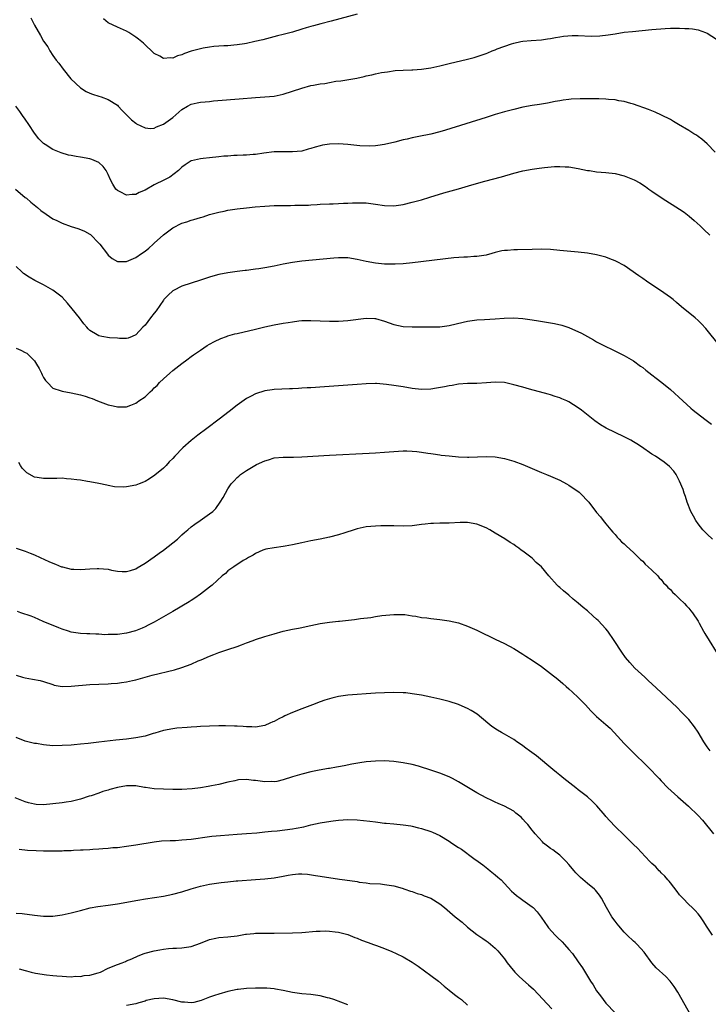
# Model space of a CAD drawing. Units: inches. Extents: x 2500230 to 2502000, y 1494000 to 1497000.
# Drawn here: x 2500662 to 2500811, y 1495376 to 1495590 of the extents above; entities that cross this region are included whole.
import ezdxf

# ---------------------------------------------------------------- set-up
doc = ezdxf.new("R2010")
doc.units = ezdxf.units.IN
doc.header["$MEASUREMENT"] = 0
doc.layers.add('LD24991494_10ft', color=121, linetype='Continuous')

msp = doc.modelspace()

# ---------------------------------------------------------------- linework, layer by layer
at = {"layer": 'LD24991494_10ft'}
for points, elevation in [([(2500664.18, 1495590.18), (2500665, 1495588.6), (2500666.34, 1495586.34), (2500667, 1495585.14), (2500667.89, 1495583.89), (2500668.37, 1495583), (2500669, 1495582.03), (2500669.73, 1495581), (2500670.3, 1495580.3), (2500671.22, 1495579), (2500672.91, 1495576.91), (2500674.96, 1495574.96), (2500676.21, 1495574.21), (2500677, 1495573.83), (2500677.61, 1495573.61), (2500679, 1495573.15), (2500679.5, 1495573), (2500681, 1495572.45), (2500683, 1495571.18), (2500683.18, 1495571), (2500684.03, 1495570.03), (2500686.05, 1495568.05), (2500687, 1495567.29), (2500687.17, 1495567.17), (2500689, 1495566.26), (2500690.17, 1495566.17), (2500691, 1495566.25), (2500691.47, 1495566.53), (2500693, 1495567.06), (2500695, 1495568.55), (2500697, 1495570.27), (2500698.23, 1495571), (2500699, 1495571.42), (2500700.28, 1495571.72), (2500701, 1495571.85), (2500702.03, 1495571.97), (2500703, 1495572.04), (2500703.87, 1495572.13), (2500705.74, 1495572.26), (2500708.51, 1495572.51), (2500709.45, 1495572.55), (2500713, 1495572.89), (2500715.02, 1495573.02), (2500717, 1495573.2), (2500719, 1495573.6), (2500721, 1495574.23), (2500723, 1495574.92), (2500725, 1495575.46), (2500725.58, 1495575.58), (2500727, 1495575.83), (2500728.05, 1495575.95), (2500729, 1495576.15), (2500730.41, 1495576.41), (2500731.49, 1495576.51), (2500734.93, 1495577.07), (2500736.57, 1495577.43), (2500737, 1495577.55), (2500738.23, 1495577.77), (2500739, 1495577.99), (2500740.28, 1495578.28), (2500741.58, 1495578.42), (2500743.29, 1495578.71), (2500745, 1495578.81), (2500746.87, 1495578.87), (2500747.1, 1495578.9), (2500749, 1495579.04), (2500751, 1495579.32), (2500753, 1495579.76), (2500755, 1495580.26), (2500759, 1495581.21), (2500760.42, 1495581.58), (2500761.96, 1495582.04), (2500763, 1495582.45), (2500763.42, 1495582.58), (2500764.35, 1495583), (2500765, 1495583.24), (2500765.42, 1495583.42), (2500768.53, 1495584.53), (2500769, 1495584.67), (2500770.55, 1495585), (2500771, 1495585.08), (2500772.78, 1495585.22), (2500775, 1495585.43), (2500776.36, 1495585.64), (2500777, 1495585.71), (2500778.08, 1495585.92), (2500779, 1495586.04), (2500779.81, 1495586.19), (2500781.67, 1495586.33), (2500783, 1495586.33), (2500785.79, 1495586.21), (2500787.73, 1495586.27), (2500789.52, 1495586.48), (2500791, 1495586.73), (2500793, 1495587.03), (2500794.77, 1495587.23), (2500799, 1495587.66), (2500801.88, 1495587.88), (2500803, 1495587.91), (2500804.09, 1495587.91), (2500805, 1495587.94), (2500806.11, 1495587.89), (2500807, 1495587.87), (2500807.78, 1495587.78), (2500809, 1495587.57), (2500810.6, 1495587), (2500811, 1495586.84), (2500813, 1495585.57)], 8890), ([(2500735, 1495590.96), (2500729.42, 1495589.42), (2500727.15, 1495588.85), (2500725.57, 1495588.43), (2500725, 1495588.3), (2500724, 1495588), (2500723, 1495587.73), (2500721, 1495587.09), (2500719, 1495586.53), (2500717.77, 1495586.23), (2500714.58, 1495585.42), (2500712.83, 1495585), (2500711, 1495584.6), (2500710.55, 1495584.55), (2500709, 1495584.28), (2500708.24, 1495584.24), (2500707, 1495584.12), (2500706.09, 1495584.09), (2500703.93, 1495583.93), (2500703, 1495583.83), (2500701.58, 1495583.58), (2500701, 1495583.46), (2500699, 1495582.9), (2500697.59, 1495582.41), (2500697, 1495582.15), (2500696.06, 1495581.94), (2500695, 1495581.45), (2500694.49, 1495581.51), (2500693, 1495581.32), (2500692.18, 1495581.82), (2500691, 1495582.42), (2500688.66, 1495584.66), (2500687.56, 1495585.56), (2500687, 1495586), (2500685.45, 1495587), (2500685, 1495587.25), (2500683, 1495588.14), (2500681, 1495589.11), (2500679.95, 1495589.95)], 8880), ([(2500812.74, 1495561), (2500811, 1495562.8), (2500809.83, 1495563.83), (2500809, 1495564.43), (2500808.68, 1495564.68), (2500808.12, 1495565), (2500807.44, 1495565.44), (2500807, 1495565.68), (2500804.74, 1495567), (2500803.69, 1495567.69), (2500803, 1495568.08), (2500801.07, 1495569.07), (2500799.71, 1495569.71), (2500798.27, 1495570.27), (2500795, 1495571.43), (2500794.44, 1495571.56), (2500793, 1495571.99), (2500791.85, 1495572.15), (2500791, 1495572.34), (2500789.57, 1495572.43), (2500789, 1495572.52), (2500787.45, 1495572.55), (2500787, 1495572.58), (2500783.4, 1495572.6), (2500781.48, 1495572.52), (2500781, 1495572.47), (2500779.71, 1495572.29), (2500779, 1495572.18), (2500778.02, 1495571.98), (2500776.33, 1495571.67), (2500774.62, 1495571.38), (2500773, 1495571.13), (2500771, 1495570.77), (2500769, 1495570.29), (2500767, 1495569.75), (2500765, 1495569.16), (2500763, 1495568.55), (2500754.21, 1495565.79), (2500753, 1495565.42), (2500751, 1495564.9), (2500748.38, 1495564.38), (2500747, 1495564.14), (2500745.86, 1495563.86), (2500745, 1495563.68), (2500743.2, 1495563.2), (2500741, 1495562.67), (2500739.55, 1495562.45), (2500739, 1495562.4), (2500737.67, 1495562.33), (2500735.6, 1495562.4), (2500733, 1495562.64), (2500731, 1495562.79), (2500729, 1495562.74), (2500727.49, 1495562.51), (2500727, 1495562.38), (2500725.9, 1495562.1), (2500725, 1495561.77), (2500724.37, 1495561.63), (2500723, 1495561.24), (2500721, 1495561.05), (2500719, 1495561.11), (2500717, 1495561.09), (2500714.8, 1495560.8), (2500713, 1495560.51), (2500712.48, 1495560.48), (2500711, 1495560.34), (2500710.33, 1495560.33), (2500709, 1495560.26), (2500708.25, 1495560.25), (2500707, 1495560.15), (2500706.11, 1495560.11), (2500705, 1495559.99), (2500703, 1495559.81), (2500701.63, 1495559.63), (2500701, 1495559.59), (2500699.11, 1495559.11), (2500699, 1495559.1), (2500697.72, 1495558.28), (2500697, 1495557.73), (2500696.25, 1495557), (2500694.39, 1495555.61), (2500693.25, 1495555), (2500691, 1495553.88), (2500689, 1495552.77), (2500687.76, 1495552.24), (2500687, 1495551.85), (2500686.17, 1495551.83), (2500685, 1495551.66), (2500683.6, 1495552.4), (2500683, 1495552.68), (2500682.68, 1495553), (2500682.03, 1495554.03), (2500681.48, 1495555), (2500681, 1495556.19), (2500680.58, 1495557), (2500679.91, 1495557.91), (2500679, 1495558.75), (2500678.49, 1495559), (2500677.42, 1495559.42), (2500677, 1495559.56), (2500675, 1495559.94), (2500674.06, 1495560.06), (2500673, 1495560.27), (2500672.37, 1495560.37), (2500670.83, 1495560.83), (2500669, 1495561.58), (2500667.32, 1495562.68), (2500667, 1495562.87), (2500665.93, 1495563.93), (2500665, 1495565.14), (2500663.81, 1495567), (2500663, 1495568.14), (2500662.42, 1495569), (2500661.82, 1495569.82), (2500660.99, 1495570.99)], 8900), ([(2500660.89, 1495553), (2500663, 1495551.19), (2500663.25, 1495551), (2500664.18, 1495550.18), (2500665.28, 1495549.28), (2500665.64, 1495549), (2500666.37, 1495548.37), (2500667.51, 1495547.51), (2500669, 1495546.54), (2500669.85, 1495546.15), (2500671, 1495545.59), (2500673, 1495544.89), (2500674.43, 1495544.43), (2500675, 1495544.23), (2500675.85, 1495543.85), (2500677, 1495543.22), (2500677.13, 1495543.13), (2500679, 1495541.27), (2500679.22, 1495541), (2500680.83, 1495538.83), (2500681, 1495538.64), (2500681.9, 1495537.9), (2500683, 1495537.28), (2500683.25, 1495537.25), (2500685, 1495537.28), (2500685.46, 1495537.46), (2500687, 1495538.12), (2500688.25, 1495539), (2500689, 1495539.49), (2500689.83, 1495540.17), (2500690.74, 1495541), (2500691, 1495541.22), (2500693, 1495543.07), (2500695, 1495544.6), (2500697, 1495545.57), (2500698.09, 1495545.91), (2500699, 1495546.22), (2500699.62, 1495546.38), (2500701, 1495546.83), (2500701.58, 1495547), (2500703, 1495547.45), (2500705, 1495547.99), (2500706.2, 1495548.2), (2500707, 1495548.38), (2500709, 1495548.69), (2500711, 1495548.93), (2500712.88, 1495549.12), (2500715, 1495549.31), (2500717, 1495549.43), (2500719, 1495549.46), (2500720.56, 1495549.44), (2500721.49, 1495549.49), (2500723, 1495549.49), (2500724.47, 1495549.53), (2500725, 1495549.58), (2500726.37, 1495549.63), (2500727, 1495549.69), (2500729, 1495549.79), (2500729.8, 1495549.8), (2500731, 1495549.85), (2500732.08, 1495549.92), (2500733, 1495549.92), (2500733.99, 1495550.01), (2500735, 1495550.02), (2500735.98, 1495549.98), (2500737, 1495549.98), (2500739, 1495549.7), (2500741, 1495549.39), (2500743, 1495549.37), (2500745, 1495549.66), (2500747, 1495550.13), (2500749, 1495550.67), (2500750.79, 1495551.21), (2500753.84, 1495552.16), (2500757, 1495553.05), (2500759.92, 1495553.92), (2500762.71, 1495554.71), (2500766.32, 1495555.68), (2500769, 1495556.46), (2500771, 1495556.97), (2500773, 1495557.33), (2500774.5, 1495557.5), (2500775.68, 1495557.68), (2500777.89, 1495557.89), (2500779, 1495557.92), (2500780.16, 1495557.84), (2500781, 1495557.81), (2500783, 1495557.47), (2500785, 1495557.06), (2500785.43, 1495557), (2500787, 1495556.77), (2500789, 1495556.62), (2500791, 1495556.37), (2500793, 1495555.85), (2500795.12, 1495555), (2500796.34, 1495554.34), (2500797.57, 1495553.57), (2500798.35, 1495553), (2500799, 1495552.55), (2500801.19, 1495551), (2500805, 1495548.62), (2500805.96, 1495547.96), (2500807.1, 1495547.1), (2500808.17, 1495546.17), (2500809.44, 1495545), (2500810.24, 1495544.24), (2500811.59, 1495543)], 8910), ([(2500813.67, 1495519), (2500810.72, 1495522.72), (2500809.76, 1495523.76), (2500809, 1495524.49), (2500808.41, 1495525), (2500805.44, 1495527.44), (2500804.36, 1495528.36), (2500803.59, 1495529), (2500803, 1495529.46), (2500800.86, 1495531), (2500799, 1495532.22), (2500797.84, 1495533), (2500797, 1495533.59), (2500796.19, 1495534.19), (2500793, 1495536.4), (2500791.3, 1495537.3), (2500791, 1495537.44), (2500789.88, 1495537.88), (2500789, 1495538.19), (2500787, 1495538.72), (2500785, 1495539.08), (2500783, 1495539.31), (2500779, 1495539.68), (2500777, 1495539.84), (2500775, 1495539.92), (2500773, 1495539.9), (2500769.8, 1495539.8), (2500769, 1495539.79), (2500767.66, 1495539.66), (2500767, 1495539.65), (2500766.45, 1495539.55), (2500765, 1495539.21), (2500764.29, 1495539), (2500763, 1495538.67), (2500761, 1495538.33), (2500760.32, 1495538.32), (2500759, 1495538.21), (2500758.2, 1495538.2), (2500756.03, 1495538.03), (2500747.02, 1495536.98), (2500745, 1495536.78), (2500743.31, 1495536.69), (2500743, 1495536.67), (2500741, 1495536.69), (2500739, 1495536.87), (2500737, 1495537.25), (2500735, 1495537.73), (2500733, 1495538.06), (2500731, 1495538.07), (2500729.99, 1495537.99), (2500723, 1495537.34), (2500721, 1495537.07), (2500719, 1495536.67), (2500717, 1495536.25), (2500715, 1495535.88), (2500713.67, 1495535.67), (2500713, 1495535.57), (2500712.47, 1495535.53), (2500711, 1495535.31), (2500710.71, 1495535.3), (2500709, 1495535.1), (2500707, 1495534.84), (2500705, 1495534.42), (2500704.2, 1495534.2), (2500703, 1495533.83), (2500701, 1495533.19), (2500699, 1495532.58), (2500697, 1495531.9), (2500695.2, 1495531), (2500695, 1495530.88), (2500694.04, 1495529.96), (2500693.11, 1495529), (2500693, 1495528.88), (2500691.43, 1495526.57), (2500691, 1495526.04), (2500690.22, 1495525), (2500689, 1495523.44), (2500688.53, 1495523), (2500687, 1495521.32), (2500686.2, 1495521), (2500685.37, 1495520.63), (2500685, 1495520.52), (2500683.46, 1495520.54), (2500683, 1495520.6), (2500681.28, 1495520.72), (2500679.62, 1495521), (2500679, 1495521.13), (2500678.63, 1495521.37), (2500677, 1495522.32), (2500676.63, 1495522.63), (2500676.34, 1495523), (2500675.7, 1495523.7), (2500674.79, 1495525), (2500673.22, 1495527), (2500672.2, 1495528.2), (2500671, 1495529.5), (2500669, 1495531.07), (2500667, 1495532.17), (2500665.11, 1495533.11), (2500663.83, 1495533.83), (2500662.66, 1495534.66), (2500662.27, 1495535), (2500661, 1495536.21)], 8920), ([(2500661, 1495518.43), (2500662.01, 1495518.01), (2500663, 1495517.52), (2500663.33, 1495517.33), (2500663.68, 1495517), (2500665, 1495515.67), (2500665.45, 1495515), (2500666.03, 1495514.03), (2500666.55, 1495513), (2500666.68, 1495512.68), (2500667, 1495512.07), (2500667.43, 1495511.43), (2500667.82, 1495511), (2500669, 1495509.76), (2500670.82, 1495509.18), (2500671, 1495509.11), (2500673, 1495508.77), (2500675, 1495508.3), (2500676.02, 1495508.02), (2500677, 1495507.68), (2500677.52, 1495507.52), (2500678.71, 1495507), (2500681, 1495506.18), (2500682.07, 1495505.93), (2500683, 1495505.69), (2500685, 1495505.7), (2500685.95, 1495506.05), (2500687, 1495506.48), (2500687.31, 1495506.69), (2500687.68, 1495507), (2500689, 1495507.91), (2500690.12, 1495509), (2500690.6, 1495509.4), (2500691, 1495509.83), (2500691.64, 1495510.36), (2500692.17, 1495511), (2500693, 1495511.82), (2500694.39, 1495513), (2500695, 1495513.57), (2500697, 1495515.15), (2500698.1, 1495515.9), (2500699, 1495516.63), (2500699.5, 1495517), (2500701, 1495518.04), (2500702.45, 1495519), (2500703, 1495519.34), (2500704.07, 1495519.93), (2500705.44, 1495520.56), (2500706.67, 1495521), (2500707, 1495521.12), (2500708.47, 1495521.53), (2500709, 1495521.67), (2500713, 1495522.6), (2500715, 1495523.05), (2500717, 1495523.48), (2500719, 1495523.87), (2500720.05, 1495524.05), (2500721, 1495524.2), (2500722.36, 1495524.36), (2500723, 1495524.43), (2500725, 1495524.49), (2500729, 1495524.32), (2500731, 1495524.33), (2500733, 1495524.47), (2500737, 1495524.95), (2500738.88, 1495524.88), (2500739, 1495524.87), (2500741, 1495524.31), (2500743, 1495523.61), (2500745, 1495523.19), (2500747, 1495523.06), (2500749, 1495523.06), (2500751, 1495523.07), (2500753, 1495523.11), (2500755, 1495523.34), (2500758.06, 1495524.06), (2500759, 1495524.32), (2500760.51, 1495524.51), (2500761, 1495524.61), (2500762.66, 1495524.66), (2500765, 1495524.79), (2500766.96, 1495524.96), (2500769.05, 1495525.05), (2500771, 1495524.92), (2500773, 1495524.62), (2500774.39, 1495524.39), (2500776.12, 1495524.12), (2500777.82, 1495523.82), (2500779.44, 1495523.44), (2500781, 1495522.93), (2500783.74, 1495521.74), (2500785, 1495520.95), (2500786.29, 1495520.29), (2500787, 1495519.82), (2500789, 1495518.79), (2500790.23, 1495518.23), (2500791.56, 1495517.56), (2500793, 1495516.87), (2500795, 1495515.7), (2500796.54, 1495514.54), (2500797, 1495514.24), (2500797.67, 1495513.67), (2500799, 1495512.66), (2500799.92, 1495511.92), (2500801.14, 1495511), (2500803, 1495509.44), (2500805.67, 1495507), (2500807.44, 1495505.44), (2500807.97, 1495505), (2500810.47, 1495503), (2500811.92, 1495501.92)], 8930), ([(2500812.13, 1495477), (2500811, 1495478.03), (2500810.06, 1495479), (2500809, 1495480.32), (2500808.52, 1495481), (2500807.99, 1495481.99), (2500807.47, 1495483), (2500806.66, 1495485), (2500806.26, 1495486.26), (2500805.97, 1495487), (2500805.76, 1495487.76), (2500805, 1495489.6), (2500804.24, 1495491), (2500803.75, 1495491.75), (2500802.79, 1495492.79), (2500801.69, 1495493.69), (2500799.76, 1495495), (2500799, 1495495.47), (2500796.76, 1495497), (2500795.69, 1495497.69), (2500795, 1495498.11), (2500794.44, 1495498.44), (2500793, 1495499.2), (2500791, 1495500.15), (2500789.09, 1495501.09), (2500787.84, 1495501.84), (2500786.64, 1495502.64), (2500785.51, 1495503.51), (2500783.71, 1495505), (2500783, 1495505.51), (2500781, 1495506.79), (2500780.55, 1495507), (2500779.47, 1495507.47), (2500779, 1495507.7), (2500777.98, 1495507.98), (2500777, 1495508.33), (2500776.46, 1495508.46), (2500772.43, 1495509.57), (2500771, 1495509.95), (2500769, 1495510.52), (2500767, 1495510.97), (2500765, 1495511.06), (2500763.11, 1495510.89), (2500761, 1495510.77), (2500759, 1495510.75), (2500757, 1495510.6), (2500755.63, 1495510.37), (2500755, 1495510.28), (2500753.95, 1495510.05), (2500752.25, 1495509.75), (2500751, 1495509.58), (2500749, 1495509.5), (2500747, 1495509.7), (2500745, 1495510.06), (2500743, 1495510.38), (2500741.41, 1495510.59), (2500739.25, 1495510.75), (2500739, 1495510.76), (2500737, 1495510.73), (2500735, 1495510.59), (2500727.96, 1495510.04), (2500725, 1495509.84), (2500724.18, 1495509.82), (2500723, 1495509.74), (2500722.28, 1495509.72), (2500721, 1495509.64), (2500720.37, 1495509.63), (2500717, 1495509.47), (2500716.6, 1495509.4), (2500715, 1495509.18), (2500713, 1495508.56), (2500712.06, 1495508.06), (2500711, 1495507.52), (2500709.52, 1495506.47), (2500709, 1495506.08), (2500707.28, 1495504.72), (2500705.05, 1495503), (2500702.38, 1495501), (2500700.43, 1495499.57), (2500699, 1495498.42), (2500697.21, 1495496.79), (2500695.49, 1495495), (2500695, 1495494.48), (2500694.26, 1495493.74), (2500693.57, 1495493), (2500693, 1495492.42), (2500691.16, 1495490.84), (2500689.95, 1495490.05), (2500689, 1495489.51), (2500688.65, 1495489.35), (2500687.7, 1495489), (2500687, 1495488.72), (2500685, 1495488.35), (2500684.3, 1495488.3), (2500682.37, 1495488.37), (2500681, 1495488.64), (2500680.69, 1495488.69), (2500679, 1495489.08), (2500677, 1495489.44), (2500676.51, 1495489.49), (2500675, 1495489.76), (2500674.17, 1495489.83), (2500673, 1495490.04), (2500671.92, 1495490.08), (2500671, 1495490.2), (2500669.85, 1495490.15), (2500669, 1495490.18), (2500667.84, 1495490.16), (2500667, 1495490.12), (2500665.61, 1495490.39), (2500665, 1495490.44), (2500663.38, 1495491.38), (2500663, 1495491.72), (2500662.37, 1495492.37), (2500662, 1495493), (2500661.59, 1495493.59)], 8940), ([(2500661, 1495475.02), (2500663, 1495474.4), (2500664.04, 1495473.96), (2500665, 1495473.59), (2500666.24, 1495473), (2500668.15, 1495472.15), (2500669, 1495471.75), (2500669.54, 1495471.54), (2500670.86, 1495471), (2500671.06, 1495470.94), (2500673, 1495470.5), (2500673.55, 1495470.46), (2500675, 1495470.38), (2500677, 1495470.51), (2500678.58, 1495470.58), (2500679, 1495470.61), (2500681, 1495470.44), (2500681.74, 1495470.26), (2500683, 1495470.06), (2500684.07, 1495469.93), (2500685, 1495469.93), (2500685.83, 1495470.17), (2500687, 1495470.57), (2500687.26, 1495470.74), (2500689, 1495471.78), (2500691, 1495473.15), (2500692.06, 1495473.94), (2500693, 1495474.59), (2500695, 1495476.15), (2500696.01, 1495477), (2500697, 1495477.92), (2500697.58, 1495478.42), (2500698.27, 1495479), (2500699, 1495479.65), (2500699.77, 1495480.23), (2500700.95, 1495481), (2500703, 1495482.46), (2500703.68, 1495483), (2500704.33, 1495483.67), (2500705.32, 1495485), (2500705.97, 1495486.03), (2500706.44, 1495487), (2500707, 1495487.91), (2500707.71, 1495489), (2500708.35, 1495489.65), (2500709, 1495490.39), (2500709.33, 1495490.67), (2500709.68, 1495491), (2500711, 1495491.91), (2500712.82, 1495493), (2500713.21, 1495493.21), (2500715, 1495494.02), (2500715.78, 1495494.22), (2500717, 1495494.61), (2500719, 1495494.77), (2500720.76, 1495494.76), (2500721.19, 1495494.81), (2500723, 1495494.87), (2500729, 1495495.21), (2500737.66, 1495495.66), (2500739, 1495495.74), (2500741, 1495495.88), (2500743, 1495496.05), (2500745, 1495496.18), (2500745.83, 1495496.17), (2500747, 1495496.12), (2500747.99, 1495496.01), (2500749, 1495495.87), (2500750.35, 1495495.65), (2500751, 1495495.56), (2500751.5, 1495495.5), (2500753, 1495495.27), (2500753.25, 1495495.25), (2500755, 1495495.04), (2500757, 1495494.85), (2500759, 1495494.75), (2500759.25, 1495494.75), (2500761.17, 1495494.83), (2500763, 1495494.96), (2500765, 1495494.89), (2500767, 1495494.52), (2500769, 1495493.93), (2500771, 1495493.18), (2500772.53, 1495492.53), (2500775, 1495491.42), (2500776.1, 1495491), (2500777, 1495490.63), (2500779, 1495489.77), (2500780.48, 1495489), (2500781, 1495488.68), (2500783.2, 1495487.2), (2500783.45, 1495487), (2500785.29, 1495485), (2500787, 1495482.76), (2500787.81, 1495481.81), (2500788.44, 1495481), (2500789, 1495480.33), (2500790.06, 1495479), (2500790.5, 1495478.5), (2500791, 1495477.99), (2500791.44, 1495477.44), (2500791.89, 1495477), (2500792.43, 1495476.43), (2500793, 1495475.96), (2500793.46, 1495475.46), (2500795, 1495474.09), (2500796.09, 1495473), (2500796.53, 1495472.53), (2500797, 1495472.17), (2500797.55, 1495471.55), (2500798.21, 1495471), (2500799, 1495470.25), (2500800.27, 1495469), (2500800.59, 1495468.59), (2500801, 1495468.22), (2500801.52, 1495467.52), (2500802.1, 1495467), (2500802.48, 1495466.48), (2500803, 1495466.04), (2500803.46, 1495465.46), (2500804.02, 1495465), (2500805, 1495464.06), (2500806.07, 1495463), (2500806.49, 1495462.49), (2500807, 1495461.99), (2500807.42, 1495461.42), (2500807.79, 1495461), (2500809, 1495459.16), (2500809.23, 1495458.77), (2500810.22, 1495457), (2500810.51, 1495456.51), (2500813.89, 1495451)], 8950), ([(2500811.67, 1495431), (2500811, 1495431.86), (2500810.26, 1495433), (2500809.06, 1495435.06), (2500808.26, 1495436.26), (2500807, 1495437.79), (2500805.45, 1495439.45), (2500804.44, 1495440.44), (2500801, 1495443.72), (2500799, 1495445.59), (2500798.25, 1495446.25), (2500797.44, 1495447), (2500795.31, 1495449), (2500794.19, 1495450.19), (2500793.29, 1495451.29), (2500792.44, 1495452.44), (2500790.81, 1495455), (2500789.42, 1495457), (2500789, 1495457.52), (2500787.32, 1495459.32), (2500787, 1495459.64), (2500786.26, 1495460.26), (2500785, 1495461.41), (2500784.11, 1495462.11), (2500783, 1495463.11), (2500781.94, 1495463.94), (2500781, 1495464.79), (2500779.78, 1495465.78), (2500779, 1495466.51), (2500778.73, 1495466.73), (2500778.45, 1495467), (2500776.64, 1495469), (2500775, 1495471), (2500773.91, 1495471.91), (2500773, 1495472.84), (2500771, 1495474.39), (2500770.62, 1495474.62), (2500770.11, 1495475), (2500769.46, 1495475.46), (2500769, 1495475.81), (2500768.26, 1495476.26), (2500767.05, 1495477.05), (2500765, 1495478.25), (2500763.82, 1495479), (2500763, 1495479.43), (2500761, 1495480.27), (2500759, 1495480.6), (2500757.42, 1495480.58), (2500755, 1495480.47), (2500753, 1495480.46), (2500751.59, 1495480.41), (2500751, 1495480.37), (2500749.76, 1495480.24), (2500749, 1495480.13), (2500747.97, 1495480.03), (2500747, 1495479.9), (2500745, 1495479.82), (2500743, 1495479.84), (2500742.14, 1495479.86), (2500740.14, 1495479.86), (2500739, 1495479.83), (2500737, 1495479.65), (2500735, 1495479.23), (2500734.36, 1495479), (2500732.39, 1495478.39), (2500731, 1495477.92), (2500729, 1495477.4), (2500727, 1495476.99), (2500725, 1495476.62), (2500723, 1495476.21), (2500721, 1495475.75), (2500719.43, 1495475.43), (2500719, 1495475.36), (2500717, 1495475.13), (2500715.21, 1495474.79), (2500715, 1495474.74), (2500714.56, 1495474.56), (2500713, 1495473.86), (2500712.49, 1495473.51), (2500711.45, 1495473), (2500711, 1495472.71), (2500710.33, 1495472.33), (2500708.25, 1495471), (2500707, 1495470.1), (2500706.44, 1495469.56), (2500705.73, 1495469), (2500703.54, 1495467), (2500703, 1495466.56), (2500701, 1495465.04), (2500699.82, 1495464.18), (2500699, 1495463.69), (2500698.6, 1495463.4), (2500695, 1495461.25), (2500693, 1495460.1), (2500691.01, 1495458.99), (2500689.71, 1495458.29), (2500689, 1495457.95), (2500688.37, 1495457.63), (2500686.94, 1495457.06), (2500685, 1495456.57), (2500683, 1495456.31), (2500682.26, 1495456.26), (2500681, 1495456.27), (2500680.24, 1495456.24), (2500679, 1495456.36), (2500678.32, 1495456.32), (2500677, 1495456.4), (2500676.4, 1495456.4), (2500675, 1495456.47), (2500673, 1495456.81), (2500672.36, 1495457), (2500671, 1495457.46), (2500670.26, 1495457.74), (2500666.88, 1495459.12), (2500665, 1495459.98), (2500664.28, 1495460.28), (2500662.08, 1495461), (2500661.3, 1495461.3)], 8960), ([(2500661, 1495447.44), (2500662.44, 1495447), (2500663, 1495446.86), (2500664.6, 1495446.6), (2500666.26, 1495446.26), (2500667, 1495446.07), (2500669, 1495445.4), (2500669.31, 1495445.31), (2500671, 1495445), (2500673, 1495445.03), (2500677, 1495445.41), (2500679, 1495445.53), (2500681, 1495445.6), (2500681.66, 1495445.66), (2500683, 1495445.72), (2500683.86, 1495445.86), (2500685, 1495445.98), (2500686.29, 1495446.29), (2500687, 1495446.44), (2500690.58, 1495447.42), (2500695.37, 1495448.63), (2500697, 1495449.12), (2500699, 1495449.87), (2500700.54, 1495450.54), (2500701.19, 1495450.81), (2500703, 1495451.59), (2500703.96, 1495451.96), (2500705, 1495452.34), (2500706.99, 1495453), (2500709, 1495453.7), (2500709.95, 1495454.05), (2500711, 1495454.46), (2500712.45, 1495455), (2500713, 1495455.19), (2500715, 1495455.83), (2500717, 1495456.42), (2500719, 1495456.97), (2500721, 1495457.44), (2500722.32, 1495457.68), (2500723, 1495457.82), (2500723.99, 1495458.01), (2500727, 1495458.65), (2500729, 1495458.98), (2500731, 1495459.18), (2500731.21, 1495459.21), (2500734.48, 1495459.52), (2500735.76, 1495459.76), (2500738.02, 1495459.98), (2500739, 1495460.16), (2500740.37, 1495460.37), (2500743, 1495460.64), (2500745, 1495460.63), (2500745.4, 1495460.6), (2500747, 1495460.35), (2500747.73, 1495460.27), (2500749, 1495460), (2500750.12, 1495459.88), (2500751, 1495459.73), (2500753, 1495459.51), (2500755, 1495459.25), (2500757, 1495458.82), (2500759, 1495458.11), (2500761, 1495457.19), (2500762.47, 1495456.47), (2500763.83, 1495455.83), (2500765, 1495455.3), (2500767, 1495454.34), (2500769, 1495453.24), (2500771, 1495452.01), (2500771.6, 1495451.6), (2500773, 1495450.71), (2500775, 1495449.32), (2500777, 1495447.81), (2500778.55, 1495446.55), (2500779.64, 1495445.64), (2500780.36, 1495445), (2500781, 1495444.47), (2500781.78, 1495443.78), (2500783, 1495442.61), (2500784.57, 1495441), (2500785.74, 1495439.74), (2500787, 1495438.51), (2500789, 1495436.75), (2500789.91, 1495435.91), (2500790.81, 1495435), (2500793, 1495432.6), (2500794.77, 1495430.77), (2500795.78, 1495429.78), (2500797, 1495428.62), (2500799, 1495426.66), (2500799.81, 1495425.81), (2500800.54, 1495425), (2500801, 1495424.53), (2500802.43, 1495423), (2500804.6, 1495421), (2500806.93, 1495419), (2500809, 1495417), (2500809.94, 1495415.94), (2500812.38, 1495413)], 8970), ([(2500812.11, 1495391), (2500811, 1495392.76), (2500810.12, 1495394.12), (2500809.52, 1495395), (2500809, 1495395.64), (2500808.37, 1495396.37), (2500807.7, 1495397), (2500807, 1495397.68), (2500805.68, 1495399), (2500805, 1495399.78), (2500804.49, 1495400.49), (2500803, 1495402.36), (2500802.72, 1495402.72), (2500802.46, 1495403), (2500801.8, 1495403.8), (2500801, 1495404.56), (2500800.79, 1495404.79), (2500800.56, 1495405), (2500799.82, 1495405.82), (2500799, 1495406.58), (2500798.58, 1495407), (2500796.63, 1495409), (2500795.86, 1495409.86), (2500795, 1495410.68), (2500793, 1495412.69), (2500791, 1495414.61), (2500789.85, 1495415.85), (2500789, 1495416.78), (2500788.83, 1495417), (2500787.06, 1495419.06), (2500786.06, 1495420.06), (2500785, 1495421.02), (2500783, 1495422.59), (2500782.45, 1495423), (2500779.91, 1495425), (2500779, 1495425.74), (2500778.32, 1495426.32), (2500777.47, 1495427), (2500773.94, 1495429.94), (2500772.43, 1495431), (2500771.63, 1495431.63), (2500771, 1495432.08), (2500770.48, 1495432.48), (2500769.69, 1495433), (2500769.3, 1495433.3), (2500769, 1495433.5), (2500767, 1495434.67), (2500766.32, 1495435), (2500765.48, 1495435.48), (2500764.28, 1495436.28), (2500763.37, 1495437), (2500761.04, 1495439), (2500759.77, 1495439.77), (2500759, 1495440.21), (2500758.46, 1495440.46), (2500757, 1495441.07), (2500755, 1495441.7), (2500753, 1495442.23), (2500751, 1495442.69), (2500749, 1495443.09), (2500747, 1495443.42), (2500745.58, 1495443.58), (2500745, 1495443.62), (2500743, 1495443.69), (2500741, 1495443.65), (2500739, 1495443.55), (2500737, 1495443.42), (2500735, 1495443.27), (2500733, 1495443.08), (2500731, 1495442.79), (2500729.54, 1495442.46), (2500728, 1495442), (2500727, 1495441.64), (2500725.35, 1495441), (2500723, 1495440.13), (2500721, 1495439.34), (2500719.37, 1495438.63), (2500719, 1495438.44), (2500718.01, 1495437.99), (2500717, 1495437.41), (2500716.71, 1495437.29), (2500716.07, 1495437), (2500715, 1495436.54), (2500713, 1495436.16), (2500712.2, 1495436.2), (2500711, 1495436.21), (2500710.3, 1495436.3), (2500709, 1495436.35), (2500708.4, 1495436.4), (2500706.44, 1495436.44), (2500705, 1495436.44), (2500703, 1495436.38), (2500701, 1495436.27), (2500700.24, 1495436.24), (2500699, 1495436.14), (2500698.11, 1495436.11), (2500695.92, 1495435.92), (2500695, 1495435.8), (2500693, 1495435.41), (2500691.15, 1495434.85), (2500690.75, 1495434.75), (2500689, 1495434.23), (2500687, 1495433.83), (2500685, 1495433.59), (2500682.64, 1495433.36), (2500679, 1495432.9), (2500676.63, 1495432.63), (2500675, 1495432.47), (2500673.65, 1495432.35), (2500673, 1495432.28), (2500671, 1495432.15), (2500669, 1495432.14), (2500667, 1495432.33), (2500665.42, 1495432.58), (2500665, 1495432.65), (2500663, 1495433.13), (2500661, 1495433.9)], 8980), ([(2500807.51, 1495373.51), (2500804.63, 1495378.63), (2500803.85, 1495379.85), (2500802.99, 1495380.99), (2500802.01, 1495382.01), (2500799.92, 1495383.92), (2500798.97, 1495384.97), (2500797.29, 1495387.29), (2500795.77, 1495389), (2500795.39, 1495389.39), (2500795, 1495389.72), (2500793.66, 1495391), (2500793, 1495391.67), (2500791.8, 1495393), (2500791.46, 1495393.46), (2500791, 1495394.06), (2500790.32, 1495395), (2500789.13, 1495397), (2500788.08, 1495399), (2500787.65, 1495399.65), (2500786.75, 1495400.75), (2500786.51, 1495401), (2500785, 1495402.25), (2500783.52, 1495403.52), (2500783, 1495404.02), (2500782.52, 1495404.52), (2500782.1, 1495405), (2500781, 1495406.34), (2500780.41, 1495407), (2500779, 1495408.35), (2500778.13, 1495409), (2500777.51, 1495409.51), (2500777, 1495409.84), (2500776.34, 1495410.34), (2500775.48, 1495411), (2500775.23, 1495411.23), (2500773.63, 1495413), (2500773.34, 1495413.34), (2500773, 1495413.82), (2500772.07, 1495415), (2500771.56, 1495415.56), (2500771, 1495416.22), (2500770.6, 1495416.6), (2500769.5, 1495417.5), (2500769, 1495417.93), (2500767, 1495418.99), (2500765.62, 1495419.62), (2500765, 1495419.86), (2500764.27, 1495420.27), (2500763, 1495420.82), (2500761, 1495421.91), (2500759.19, 1495423), (2500757, 1495424.29), (2500755.71, 1495425), (2500755, 1495425.36), (2500753, 1495426.19), (2500750.62, 1495427), (2500749, 1495427.5), (2500748.33, 1495427.67), (2500747, 1495428.04), (2500745, 1495428.45), (2500743, 1495428.72), (2500741, 1495428.84), (2500739, 1495428.81), (2500737, 1495428.62), (2500735.6, 1495428.4), (2500733.9, 1495428.1), (2500732.23, 1495427.77), (2500731, 1495427.56), (2500730.55, 1495427.45), (2500729, 1495427.22), (2500728.83, 1495427.17), (2500726.82, 1495426.82), (2500725, 1495426.44), (2500723, 1495425.95), (2500721, 1495425.37), (2500719, 1495424.75), (2500717.6, 1495424.4), (2500717, 1495424.32), (2500716.34, 1495424.34), (2500715, 1495424.29), (2500713, 1495424.56), (2500712.57, 1495424.57), (2500711, 1495424.78), (2500709.31, 1495424.69), (2500709, 1495424.63), (2500708.5, 1495424.5), (2500707, 1495424.19), (2500705, 1495423.73), (2500703.44, 1495423.44), (2500702.71, 1495423.29), (2500701, 1495423.02), (2500699.2, 1495422.8), (2500697, 1495422.64), (2500695, 1495422.63), (2500693, 1495422.7), (2500691, 1495422.8), (2500689.08, 1495423.08), (2500688.91, 1495423.09), (2500687, 1495423.41), (2500685.43, 1495423.43), (2500685, 1495423.4), (2500683, 1495423.05), (2500681.39, 1495422.61), (2500681, 1495422.49), (2500679.84, 1495422.16), (2500679, 1495421.86), (2500677.28, 1495421.28), (2500676.84, 1495421.16), (2500675, 1495420.52), (2500674.38, 1495420.38), (2500673, 1495420.02), (2500671.86, 1495419.86), (2500671, 1495419.7), (2500669, 1495419.48), (2500667, 1495419.33), (2500665.37, 1495419.37), (2500665, 1495419.41), (2500663.72, 1495419.72), (2500663, 1495419.94), (2500660.79, 1495420.79)], 8990), ([(2500661.67, 1495409.67), (2500663.46, 1495409.46), (2500665.37, 1495409.37), (2500667, 1495409.33), (2500669, 1495409.31), (2500671, 1495409.34), (2500671.37, 1495409.37), (2500673, 1495409.41), (2500673.45, 1495409.45), (2500675, 1495409.5), (2500675.55, 1495409.55), (2500677, 1495409.62), (2500677.68, 1495409.68), (2500679, 1495409.75), (2500679.83, 1495409.83), (2500681, 1495409.9), (2500682, 1495410), (2500683, 1495410.07), (2500685, 1495410.31), (2500687, 1495410.61), (2500691, 1495411.26), (2500692.55, 1495411.45), (2500694.42, 1495411.58), (2500695.59, 1495411.59), (2500697, 1495411.67), (2500699, 1495411.83), (2500703, 1495412.4), (2500703.53, 1495412.47), (2500705.35, 1495412.65), (2500709, 1495412.96), (2500711, 1495413.1), (2500713.25, 1495413.25), (2500715, 1495413.4), (2500716.43, 1495413.57), (2500717.68, 1495413.68), (2500721, 1495414.1), (2500721.78, 1495414.22), (2500723.46, 1495414.54), (2500725, 1495414.92), (2500727, 1495415.36), (2500727.45, 1495415.45), (2500729.81, 1495415.81), (2500731, 1495415.94), (2500732.03, 1495416.03), (2500733, 1495416.08), (2500735, 1495416.03), (2500737.75, 1495415.75), (2500739, 1495415.58), (2500739.54, 1495415.54), (2500741, 1495415.34), (2500741.32, 1495415.32), (2500743, 1495415.16), (2500745, 1495414.99), (2500746.71, 1495414.71), (2500747, 1495414.68), (2500748.32, 1495414.32), (2500749, 1495414.16), (2500751, 1495413.5), (2500751.36, 1495413.36), (2500752.15, 1495413), (2500753, 1495412.64), (2500755, 1495411.43), (2500755.6, 1495411), (2500757, 1495410.04), (2500757.66, 1495409.66), (2500760.32, 1495407.68), (2500761.29, 1495407), (2500762.27, 1495406.27), (2500763.37, 1495405.37), (2500763.87, 1495405), (2500765, 1495404.1), (2500765.58, 1495403.58), (2500766.25, 1495403), (2500767, 1495402.23), (2500768.54, 1495400.54), (2500769, 1495400.15), (2500769.6, 1495399.6), (2500770.42, 1495399), (2500771, 1495398.6), (2500773, 1495397.17), (2500773.2, 1495397), (2500774.09, 1495396.09), (2500774.94, 1495394.94), (2500775.76, 1495393.76), (2500776.25, 1495393), (2500776.59, 1495392.59), (2500778.01, 1495391), (2500778.5, 1495390.5), (2500779.54, 1495389.54), (2500780.06, 1495389), (2500781, 1495387.92), (2500781.76, 1495387), (2500783, 1495385.24), (2500783.94, 1495383.94), (2500785.69, 1495381), (2500786.24, 1495380.24), (2500787, 1495378.88), (2500787.84, 1495377.84), (2500789, 1495376.27), (2500791, 1495374.14)], 9000), ([(2500661, 1495395.81), (2500662.32, 1495395.68), (2500665, 1495395.33), (2500667, 1495395.15), (2500669, 1495395.14), (2500671, 1495395.38), (2500672.3, 1495395.7), (2500673, 1495395.85), (2500674.13, 1495396.13), (2500675, 1495396.39), (2500677.1, 1495396.91), (2500678.78, 1495397.22), (2500681, 1495397.49), (2500683, 1495397.77), (2500687.42, 1495398.58), (2500689.13, 1495398.87), (2500693, 1495399.49), (2500695, 1495399.89), (2500697, 1495400.43), (2500699, 1495401.09), (2500701, 1495401.67), (2500703, 1495402.07), (2500705.55, 1495402.45), (2500707, 1495402.61), (2500708.78, 1495402.78), (2500709.17, 1495402.83), (2500713, 1495403.07), (2500715, 1495403.23), (2500717, 1495403.48), (2500719, 1495403.83), (2500720.03, 1495404.03), (2500721, 1495404.18), (2500722.29, 1495404.29), (2500723, 1495404.31), (2500724.23, 1495404.24), (2500725.99, 1495403.99), (2500727, 1495403.79), (2500731.19, 1495403.19), (2500732.38, 1495403), (2500735, 1495402.63), (2500735.46, 1495402.54), (2500737, 1495402.37), (2500737.75, 1495402.25), (2500740.11, 1495402.11), (2500741, 1495402.02), (2500743, 1495401.69), (2500744.81, 1495401.19), (2500745.4, 1495401), (2500746.58, 1495400.58), (2500747, 1495400.45), (2500748.06, 1495400.06), (2500749, 1495399.8), (2500749.56, 1495399.56), (2500751.02, 1495399.02), (2500753, 1495397.82), (2500754.02, 1495397), (2500756.33, 1495395), (2500757.79, 1495393.79), (2500759, 1495392.73), (2500761, 1495391.16), (2500762.27, 1495390.27), (2500763, 1495389.8), (2500763.46, 1495389.46), (2500765, 1495388.2), (2500765.59, 1495387.59), (2500767, 1495385.83), (2500767.59, 1495385), (2500768.21, 1495384.21), (2500769.22, 1495383), (2500770.11, 1495382.11), (2500771, 1495381.31), (2500772.24, 1495380.24), (2500773.27, 1495379.27), (2500777.29, 1495375)], 9010), ([(2500661.68, 1495383.68), (2500663, 1495383.33), (2500663.29, 1495383.29), (2500664.32, 1495383), (2500665.23, 1495382.77), (2500667.64, 1495382.36), (2500669, 1495382.26), (2500669.84, 1495382.16), (2500671, 1495382.08), (2500671.95, 1495382.05), (2500673, 1495381.97), (2500673.93, 1495382.07), (2500675, 1495382.06), (2500675.77, 1495382.23), (2500677, 1495382.35), (2500678.84, 1495382.84), (2500679.3, 1495383), (2500681, 1495383.81), (2500683, 1495384.64), (2500684.04, 1495385), (2500684.73, 1495385.27), (2500685, 1495385.41), (2500686.13, 1495385.87), (2500687.51, 1495386.49), (2500688.83, 1495387), (2500689, 1495387.06), (2500691, 1495387.58), (2500692.21, 1495387.79), (2500693, 1495387.96), (2500694.1, 1495388.1), (2500695, 1495388.16), (2500695.83, 1495388.17), (2500697, 1495388.25), (2500698.47, 1495388.47), (2500699, 1495388.54), (2500701, 1495389.23), (2500703, 1495390.06), (2500704.34, 1495390.34), (2500705, 1495390.51), (2500707, 1495390.66), (2500709, 1495390.89), (2500710.81, 1495391.19), (2500711, 1495391.24), (2500712.61, 1495391.39), (2500713, 1495391.45), (2500715, 1495391.47), (2500717, 1495391.46), (2500721, 1495391.49), (2500723, 1495391.57), (2500726.15, 1495391.85), (2500727, 1495391.89), (2500728.09, 1495391.91), (2500729, 1495391.87), (2500730.26, 1495391.74), (2500731, 1495391.64), (2500733, 1495391.12), (2500734.51, 1495390.51), (2500735, 1495390.33), (2500735.94, 1495389.94), (2500737.4, 1495389.4), (2500738.61, 1495389), (2500739.23, 1495388.77), (2500741, 1495388.09), (2500742.57, 1495387.43), (2500743.52, 1495387), (2500745, 1495386.29), (2500747, 1495385.13), (2500748.26, 1495384.26), (2500751, 1495382.21), (2500752.66, 1495381), (2500753.92, 1495379.92), (2500755, 1495379.04), (2500756.15, 1495378.15), (2500757, 1495377.47), (2500757.65, 1495377), (2500759, 1495375.8)], 9020), ([(2500733, 1495375.9), (2500729.99, 1495377), (2500729, 1495377.33), (2500728.6, 1495377.4), (2500727, 1495377.83), (2500725.99, 1495377.99), (2500725, 1495378.09), (2500723, 1495378.24), (2500721.54, 1495378.46), (2500721, 1495378.52), (2500719, 1495379), (2500717.31, 1495379.31), (2500717, 1495379.35), (2500715.46, 1495379.46), (2500715, 1495379.48), (2500713, 1495379.49), (2500711, 1495379.43), (2500709.23, 1495379.23), (2500709, 1495379.2), (2500707, 1495378.78), (2500705, 1495378.22), (2500704.09, 1495377.91), (2500703, 1495377.51), (2500701.21, 1495376.79), (2500699.61, 1495376.39), (2500699, 1495376.33), (2500697.58, 1495376.42), (2500697, 1495376.48), (2500695, 1495376.98), (2500693, 1495377.32), (2500691, 1495377.19), (2500689.22, 1495376.78), (2500689, 1495376.69), (2500687.66, 1495376.34), (2500687, 1495376.1), (2500685, 1495375.74)], 9030)]:
    msp.add_lwpolyline(points, dxfattribs=dict(at, elevation=elevation))

doc.saveas('drawing.dxf')
